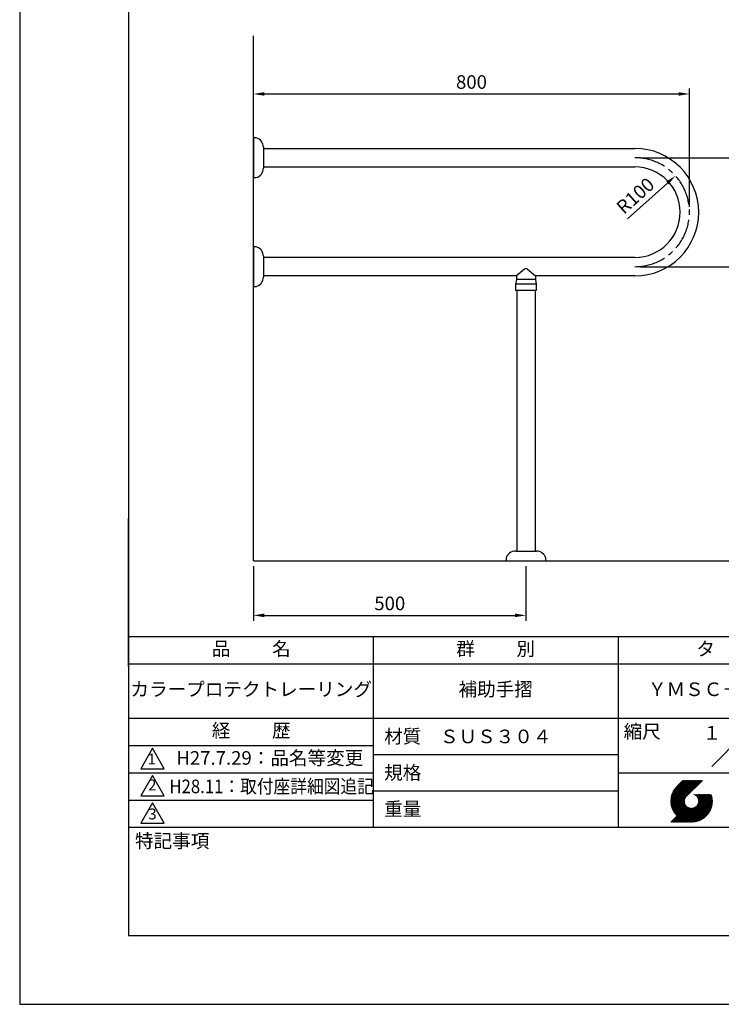
# Model space of a CAD drawing. Extents: x 0 to 2100, y 0 to 2970.
# Drawn here: x 0 to 1288, y 0 to 1807 of the extents above; entities that cross this region are included whole.
import ezdxf
from ezdxf.enums import TextEntityAlignment as Align

# ---------------------------------------------------------------- set-up
doc = ezdxf.new("R2010")
doc.units = 0
doc.header["$LTSCALE"] = 0.3
doc.linetypes.add('CENTER2', pattern=[28.575, 19.05, -3.175, 3.175, -3.175])
doc.layers.get('DEFPOINTS').update_dxf_attribs({"color": 4, "linetype": 'CONTINUOUS'})
for name, color, linetype in [('CENTER', 6, 'CENTER2'), ('DIMS', 1, 'CONTINUOUS'), ('GENKYO', 3, 'CONTINUOUS'), ('MODEL', 7, 'CONTINUOUS'), ('TITLE', 7, 'CONTINUOUS')]:
    doc.layers.add(name, color=color, linetype=linetype)
doc.styles.add('DIMS', font='romans.shx', dxfattribs={"width": 0.75, "bigfont": 'bigfont.shx'})
doc.styles.get("Standard").update_dxf_attribs({"font": 'romans.shx', "bigfont": 'bigfont.shx'})
doc.dimstyles.new('DIMS10', dxfattribs={"dimscale": 10, "dimtxt": 2.5, "dimasz": 2, "dimexe": 1, "dimexo": 1, "dimtad": 1, "dimtxsty": 'DIMS', "dimcen": 0, "dimclrt": 7, "dimazin": 3, "dimtfac": 1, "dimtix": 1, "dimtmove": 0, "dimatfit": 3})

# ---------------------------------------------------------------- blocks, each defined once
blk = doc.blocks.new('*D18')
at = {"layer": 'DEFPOINTS', "color": 0, "ltscale": 10}
for p in [(1129.3, 1353.9), (965.8, 813.9), (1346.3, 813.9)]:
    blk.add_point(p, dxfattribs=at)
at = {"layer": 'DIMS', "color": 0, "ltscale": 10}
for p, q in [((1139.3, 1353.9), (1356.3, 1353.9)), ((1346.3, 1333.9), (1346.3, 833.9)), ((975.8, 813.9), (1356.3, 813.9))]:
    blk.add_line(p, q, dxfattribs=at)
for points in [[(1343, 1333.9), (1349.7, 1333.9), (1346.3, 1353.9)], [(1343, 833.9), (1349.7, 833.9), (1346.3, 813.9)]]:
    blk.add_solid(points, dxfattribs=at)
at = {"layer": 'DIMS', "color": 7, "ltscale": 10, "insert": (1327.6, 1083.9), "char_height": 25, "attachment_point": 5, "rotation": 90, "style": 'DIMS'}
blk.add_mtext('540', dxfattribs=at)
blk = doc.blocks.new('*D19')
at = {"layer": 'DEFPOINTS', "color": 0, "ltscale": 10}
for p in [(1129.3, 1553.9), (1129.3, 1353.9), (1346.3, 1353.9)]:
    blk.add_point(p, dxfattribs=at)
at = {"layer": 'DIMS', "color": 0, "ltscale": 10}
for p, q in [((1139.3, 1553.9), (1356.3, 1553.9)), ((1346.3, 1533.9), (1346.3, 1373.9)), ((1139.3, 1353.9), (1356.3, 1353.9))]:
    blk.add_line(p, q, dxfattribs=at)
for points in [[(1343, 1533.9), (1349.7, 1533.9), (1346.3, 1553.9)], [(1343, 1373.9), (1349.7, 1373.9), (1346.3, 1353.9)]]:
    blk.add_solid(points, dxfattribs=at)
at = {"layer": 'DIMS', "color": 7, "ltscale": 10, "insert": (1327.6, 1453.9), "char_height": 25, "attachment_point": 5, "rotation": 90, "style": 'DIMS'}
blk.add_mtext('200', dxfattribs=at)
blk = doc.blocks.new('*D20')
at = {"layer": 'DEFPOINTS', "color": 0, "ltscale": 10}
for p in [(1229.3, 1670.9), (429.3, 1603.5), (1229.3, 1453.9)]:
    blk.add_point(p, dxfattribs=at)
at = {"layer": 'DIMS', "color": 0, "ltscale": 10}
for p, q in [((429.3, 1613.5), (429.3, 1680.9)), ((1229.3, 1463.9), (1229.3, 1680.9)), ((449.3, 1670.9), (1209.3, 1670.9))]:
    blk.add_line(p, q, dxfattribs=at)
for points in [[(449.3, 1674.2), (449.3, 1667.6), (429.3, 1670.9)], [(1209.3, 1674.2), (1209.3, 1667.6), (1229.3, 1670.9)]]:
    blk.add_solid(points, dxfattribs=at)
at = {"layer": 'DIMS', "color": 7, "ltscale": 10, "insert": (829.3, 1689.6), "char_height": 25, "attachment_point": 5, "style": 'DIMS'}
blk.add_mtext('800', dxfattribs=at)
blk = doc.blocks.new('*D21')
at = {"layer": 'DEFPOINTS', "color": 0, "ltscale": 10}
for p in [(429.3, 813.9), (929.3, 813.9), (929.3, 713.9)]:
    blk.add_point(p, dxfattribs=at)
at = {"layer": 'DIMS', "color": 0, "ltscale": 10}
for p, q in [((429.3, 803.9), (429.3, 703.9)), ((929.3, 803.9), (929.3, 703.9)), ((449.3, 713.9), (909.3, 713.9))]:
    blk.add_line(p, q, dxfattribs=at)
for points in [[(449.3, 717.2), (449.3, 710.6), (429.3, 713.9)], [(909.3, 717.2), (909.3, 710.6), (929.3, 713.9)]]:
    blk.add_solid(points, dxfattribs=at)
at = {"layer": 'DIMS', "color": 7, "ltscale": 10, "insert": (679.3, 732.6), "char_height": 25, "attachment_point": 5, "style": 'DIMS'}
blk.add_mtext('500', dxfattribs=at)
blk = doc.blocks.new('*D22')
at = {"layer": 'DEFPOINTS', "color": 0, "ltscale": 10}
for p in [(1203.7, 1520.8), (1129.3, 1453.9)]:
    blk.add_point(p, dxfattribs=at)
at = {"layer": 'DIMS', "color": 0, "ltscale": 10}
blk.add_line((1115.5, 1441.5), (1188.8, 1507.4), dxfattribs=at)
blk.add_solid([(1186.6, 1509.9), (1191, 1504.9), (1203.7, 1520.8)], dxfattribs=at)
at = {"layer": 'DIMS', "color": 7, "ltscale": 10, "insert": (1132.2, 1481.7), "char_height": 25, "attachment_point": 5, "rotation": 41.9731, "style": 'DIMS'}
blk.add_mtext('R100', dxfattribs=at)
blk = doc.blocks.new('*D23')
at = {"layer": 'DEFPOINTS', "color": 0, "ltscale": 10}
for p in [(1129.3, 1553.9), (965.8, 813.9), (1396.3, 813.9)]:
    blk.add_point(p, dxfattribs=at)
at = {"layer": 'DIMS', "color": 0, "ltscale": 10}
for p, q in [((1139.3, 1553.9), (1406.3, 1553.9)), ((1396.3, 1533.9), (1396.3, 833.9)), ((975.8, 813.9), (1406.3, 813.9))]:
    blk.add_line(p, q, dxfattribs=at)
for points in [[(1393, 1533.9), (1399.7, 1533.9), (1396.3, 1553.9)], [(1393, 833.9), (1399.7, 833.9), (1396.3, 813.9)]]:
    blk.add_solid(points, dxfattribs=at)
at = {"layer": 'DIMS', "color": 7, "ltscale": 10, "insert": (1377.6, 1183.9), "char_height": 25, "attachment_point": 5, "rotation": 90, "style": 'DIMS'}
blk.add_mtext('740', dxfattribs=at)

msp = doc.modelspace()

# ---------------------------------------------------------------- linework, layer by layer
at = {"layer": 'CENTER', "ltscale": 10}
msp.add_arc((1129.322, 1453.887), 100, 270, 90, dxfattribs=at)
at = {"layer": 'DEFPOINTS', "ltscale": 20}
msp.add_lwpolyline([(0, 0), (2100, 0), (2100, 2970), (0, 2970)], close=True, dxfattribs=at)
at = {"layer": 'GENKYO', "ltscale": 10}
for q in [(429.322, 1777.53), (1446.322, 813.887)]:
    msp.add_line((429.322, 813.887), q, dxfattribs=at)
at = {"layer": 'MODEL', "ltscale": 10}
for p, q in [((434.322, 1590.387), (429.322, 1590.387)), ((429.322, 1590.387), (429.322, 1517.387)), ((447.322, 1573.095), (447.322, 1534.678)), ((447.322, 1570.887), (1129.322, 1570.887)), ((447.322, 1536.887), (1129.322, 1536.887)), ((429.322, 1517.387), (434.322, 1517.387)), ((434.322, 1390.387), (429.322, 1390.387)), ((429.322, 1390.387), (429.322, 1317.387)), ((447.322, 1373.095), (447.322, 1334.678)), ((1129.322, 1370.887), (447.322, 1370.887)), ((912.322, 1336.887), (447.322, 1336.887)), ((912.072, 1330.087), (910.322, 1322.087)), ((948.322, 1322.087), (910.322, 1322.087)), ((910.322, 1322.087), (910.322, 1310.087)), ((912.072, 1336.887), (912.072, 1330.087)), ((946.572, 1330.087), (912.072, 1330.087)), ((1129.322, 1336.887), (946.322, 1336.887)), ((946.572, 1336.887), (946.572, 1330.087)), ((946.572, 1330.087), (948.322, 1322.087)), ((948.322, 1322.087), (948.322, 1310.087)), ((429.322, 1317.387), (434.322, 1317.387)), ((948.322, 1310.087), (910.322, 1310.087)), ((912.322, 1310.087), (912.322, 831.887)), ((946.322, 1310.087), (946.322, 831.887)), ((910.113, 831.887), (948.53, 831.887)), ((892.822, 818.887), (892.822, 813.887)), ((892.822, 813.887), (965.822, 813.887)), ((965.822, 813.887), (965.822, 818.887))]:
    msp.add_line(p, q, dxfattribs=at)
at = {"layer": 'MODEL', "linetype": 'CONTINUOUS', "ltscale": 10}
for p, q in [((926.751, 1349.204), (912.072, 1336.887)), ((931.893, 1349.204), (946.572, 1336.887))]:
    msp.add_line(p, q, dxfattribs=at)
at = {"layer": 'MODEL', "ltscale": 10}
for centre, radius, start, end in [((429.322, 1573.095), 18, 0, 73.87238), ((1129.322, 1453.887), 117, 270, 90), ((1129.322, 1453.887), 83, 270, 90), ((429.322, 1534.678), 18, 286.12762, 0), ((429.322, 1373.095), 18, 0, 73.87238), ((429.322, 1334.678), 18, 286.12762, 0), ((910.113, 813.887), 18, 90, 163.87238), ((948.53, 813.887), 18, 16.12762, 90)]:
    msp.add_arc(centre, radius, start, end, dxfattribs=at)
at = {"layer": 'MODEL', "linetype": 'CONTINUOUS', "ltscale": 10}
msp.add_arc((929.322, 1346.139), 4, 50, 130, dxfattribs=at)
at = {"layer": 'TITLE'}
for p, q in [((200, 620.125), (200, 891.875)), ((200, 675), (1997.5, 675))]:
    msp.add_line(p, q, dxfattribs=at)
at = {"layer": 'TITLE', "ltscale": 10}
for p, q in [((648.75, 675), (648.75, 325)), ((1098.75, 675), (1098.75, 325)), ((200, 625), (1997.5, 625)), ((200, 525), (1997.5, 525)), ((200, 475), (648.75, 475)), ((648.75, 458.333), (1098.75, 458.333)), ((200, 425), (648.75, 425)), ((1098.75, 425), (1997.5, 425)), ((1195.006, 372.485), (1233.562, 411.041)), ((1195.01, 373.361), (1232.689, 411.041)), ((1195.022, 371.628), (1234.435, 411.041)), ((1195.034, 374.258), (1231.817, 411.041)), ((1195.057, 370.789), (1235.308, 411.041)), ((1195.081, 375.178), (1230.944, 411.041)), ((1195.108, 369.968), (1236.181, 411.041)), ((1195.152, 376.122), (1230.071, 411.041)), ((1195.176, 369.163), (1237.054, 411.041)), ((1195.249, 377.092), (1229.198, 411.041)), ((1195.259, 368.373), (1237.927, 411.041)), ((1195.357, 367.598), (1238.799, 411.041)), ((1195.376, 378.092), (1228.325, 411.041)), ((1195.469, 366.837), (1239.672, 411.041)), ((1195.536, 379.124), (1227.452, 411.041)), ((1195.594, 366.089), (1240.545, 411.041)), ((1195.731, 365.354), (1241.418, 411.041)), ((1195.731, 380.192), (1226.579, 411.041)), ((1195.882, 364.632), (1242.291, 411.041)), ((1195.967, 381.301), (1225.707, 411.041)), ((1196.043, 363.921), (1243.164, 411.041)), ((1196.217, 363.221), (1244.036, 411.041)), ((1196.25, 382.457), (1224.834, 411.041)), ((1196.401, 362.533), (1244.909, 411.041)), ((1196.589, 383.668), (1223.961, 411.041)), ((1196.596, 361.855), (1245.782, 411.041)), ((1196.802, 361.187), (1246.655, 411.041)), ((1196.992, 384.945), (1223.088, 411.041)), ((1197.017, 360.53), (1247.528, 411.041)), ((1197.242, 359.882), (1248.401, 411.041)), ((1197.476, 386.301), (1222.215, 411.041)), ((1197.477, 359.244), (1249.274, 411.041)), ((1197.721, 358.615), (1250.146, 411.041)), ((1197.974, 357.996), (1251.019, 411.041)), ((1198.061, 387.76), (1221.342, 411.041)), ((1198.236, 357.385), (1251.892, 411.041)), ((1198.507, 356.783), (1252.765, 411.041)), ((1198.784, 389.355), (1220.47, 411.041)), ((1199.706, 391.15), (1219.597, 411.041)), ((1200.963, 393.28), (1218.724, 411.041)), ((1203.024, 396.213), (1217.851, 411.041)), ((1217.421, 411.041), (1206.213, 399.833)), ((1253.382, 411.041), (1224.194, 381.852)), ((648.75, 391.667), (1098.75, 391.667)), ((1198.786, 356.189), (1222.804, 380.207)), ((1213.765, 334.508), (1264.128, 384.872)), ((1214.638, 334.508), (1265.001, 384.872)), ((1215.511, 334.508), (1265.874, 384.872)), ((1216.384, 334.508), (1266.747, 384.872)), ((1217.256, 334.508), (1267.62, 384.872)), ((1218.129, 334.508), (1268.493, 384.872)), ((1219.002, 334.508), (1269.365, 384.872)), ((1219.875, 334.508), (1269.738, 384.371)), ((1220.748, 334.508), (1269.944, 383.704)), ((1221.621, 334.508), (1270.139, 383.026)), ((1222.493, 334.508), (1270.323, 382.338)), ((1223.366, 334.508), (1270.497, 381.639)), ((1224.239, 334.508), (1270.659, 380.928)), ((1225.112, 334.508), (1270.809, 380.205)), ((1237.842, 384.771), (1237.943, 384.872)), ((1238.461, 384.517), (1238.816, 384.872)), ((1239.053, 384.236), (1239.689, 384.872)), ((1239.621, 383.932), (1240.561, 384.872)), ((1240.166, 383.604), (1241.434, 384.872)), ((1240.688, 383.253), (1242.307, 384.872)), ((1241.189, 382.88), (1243.18, 384.872)), ((1241.667, 382.486), (1244.053, 384.872)), ((1242.125, 382.071), (1244.926, 384.872)), ((1242.561, 381.635), (1245.798, 384.872)), ((1242.977, 381.177), (1246.671, 384.872)), ((1243.371, 380.699), (1247.544, 384.872)), ((1243.744, 380.199), (1248.417, 384.872)), ((1243.769, 365.386), (1263.255, 384.872)), ((1244.095, 379.677), (1249.29, 384.872)), ((1244.424, 379.133), (1250.163, 384.872)), ((1244.729, 378.565), (1251.036, 384.872)), ((1244.946, 367.435), (1262.383, 384.872)), ((1245.01, 377.973), (1251.908, 384.872)), ((1245.264, 377.355), (1252.781, 384.872)), ((1245.491, 376.709), (1253.654, 384.872)), ((1245.497, 368.859), (1261.51, 384.872)), ((1245.689, 376.033), (1254.527, 384.872)), ((1245.817, 370.052), (1260.637, 384.872)), ((1245.853, 375.325), (1255.4, 384.872)), ((1245.981, 374.58), (1256.273, 384.872)), ((1246, 371.108), (1259.764, 384.872)), ((1246.068, 373.795), (1257.145, 384.872)), ((1246.09, 372.07), (1258.891, 384.872)), ((1246.108, 372.961), (1258.018, 384.872)), ((200, 375), (648.75, 375)), ((1195.435, 334.508), (1224.411, 363.484)), ((1196.308, 334.508), (1224.869, 363.069)), ((1197.181, 334.508), (1225.347, 362.674)), ((1198.054, 334.508), (1225.847, 362.302)), ((1198.927, 334.508), (1226.369, 361.95)), ((1199.074, 355.604), (1221.608, 378.138)), ((1199.37, 355.027), (1221.051, 376.709)), ((1199.674, 354.458), (1220.729, 375.514)), ((1199.799, 334.508), (1226.913, 361.622)), ((1199.986, 353.897), (1220.544, 374.456)), ((1200.305, 353.344), (1220.454, 373.492)), ((1200.633, 352.799), (1220.435, 372.601)), ((1200.968, 352.261), (1220.473, 371.766)), ((1201.311, 351.731), (1220.56, 370.98)), ((1201.661, 351.208), (1220.687, 370.235)), ((1202.019, 350.693), (1220.851, 369.526)), ((1202.384, 350.185), (1221.048, 368.85)), ((1202.756, 349.685), (1221.275, 368.204)), ((1203.136, 349.192), (1221.529, 367.585)), ((1203.523, 348.706), (1221.809, 366.993)), ((1203.916, 348.227), (1222.114, 366.424)), ((1204.318, 347.755), (1222.442, 365.88)), ((1204.726, 347.29), (1222.793, 365.358)), ((1205.141, 346.833), (1223.166, 364.857)), ((1205.563, 346.382), (1223.56, 364.379)), ((1205.993, 345.939), (1223.975, 363.921)), ((1212.892, 334.508), (1240.66, 362.276)), ((1225.985, 334.508), (1270.947, 379.471)), ((1226.858, 334.508), (1271.072, 378.723)), ((1227.731, 334.508), (1271.184, 377.962)), ((1228.603, 334.508), (1271.282, 377.187)), ((1229.648, 334.68), (1271.366, 376.398)), ((1230.453, 334.612), (1271.434, 375.593)), ((1231.274, 334.56), (1271.485, 374.772)), ((1232.112, 334.526), (1271.608, 374.022)), ((1232.969, 334.51), (1271.536, 373.077)), ((1233.845, 334.513), (1271.533, 372.201)), ((1234.742, 334.537), (1271.509, 371.304)), ((1235.661, 334.583), (1271.463, 370.385)), ((1236.604, 334.654), (1271.392, 369.441)), ((1237.575, 334.751), (1271.295, 368.471)), ((1238.574, 334.878), (1271.168, 367.472)), ((1239.605, 335.036), (1271.01, 366.44)), ((1240.673, 335.231), (1270.815, 365.373)), ((1241.782, 335.467), (1270.579, 364.264)), ((1242.937, 335.749), (1270.297, 363.109)), ((1244.147, 336.086), (1269.96, 361.899)), ((1200.672, 334.508), (1227.481, 361.317)), ((1201.545, 334.508), (1228.073, 361.036)), ((1202.418, 334.508), (1228.691, 360.782)), ((1203.291, 334.508), (1229.337, 360.555)), ((1204.164, 334.508), (1230.013, 360.357)), ((1205.036, 334.508), (1230.721, 360.193)), ((1205.909, 334.508), (1231.466, 360.065)), ((1206.782, 334.508), (1232.251, 359.977)), ((1207.655, 334.508), (1233.085, 359.938)), ((1208.528, 334.508), (1233.976, 359.956)), ((1209.401, 334.508), (1234.938, 360.045)), ((1210.274, 334.508), (1235.994, 360.229)), ((1211.146, 334.508), (1237.187, 360.548)), ((1212.019, 334.508), (1238.611, 361.1)), ((1245.422, 336.489), (1269.557, 360.624)), ((1246.777, 336.971), (1269.075, 359.268)), ((1248.234, 337.555), (1268.491, 357.812)), ((1249.827, 338.275), (1267.771, 356.219)), ((1251.618, 339.193), (1266.852, 354.428)), ((1253.742, 340.444), (1265.602, 352.304)), ((1256.654, 342.483), (1263.563, 349.392)), ((200, 325), (1997.5, 325))]:
    msp.add_line(p, q, dxfattribs=at)
at = {"layer": 'TITLE', "ltscale": 20}
msp.add_line((1270.466, 436.716), (1327.034, 493.284), dxfattribs=at)
at = {"layer": 'TITLE'}
msp.add_lwpolyline([(200, 126.25), (1997.5, 126.25), (1997.5, 2843.75), (200, 2843.75)], close=True, dxfattribs=at)
at = {"layer": 'TITLE', "ltscale": 10}
for points in [[(243.75, 470), (222.099, 432.5), (265.401, 432.5)], [(243.75, 420), (222.099, 382.5), (265.401, 382.5)], [(243.75, 370), (222.099, 332.5), (265.401, 332.5)]]:
    msp.add_lwpolyline(points, close=True, dxfattribs=at)

# ---------------------------------------------------------------- texts
at = {"layer": 'TITLE', "ltscale": 20}
msp.add_text('１', height=25, dxfattribs=at).set_placement((1270.611, 485.833), align=Align.CENTER)
at = {"layer": 'TITLE', "width": 0.9}
msp.add_text('H28.11：取付座詳細図追記', height=25, dxfattribs=at).set_placement((274.851, 387.5))
at = {"layer": 'TITLE', "ltscale": 10, "char_height": 25}
for s, insert, width, attachment_point in [('品          名', (425, 649.255), 450, 5), ('群          別', (873.75, 649.255), 450, 5), ('タ    イ    プ', (1323.75, 649.255), 450, 5), ('補助手摺', (873.75, 575), 450, 5), ('経          歴', (425, 499.255), 450, 5), ('材質', (669.04, 504.374), 72.8283, 1), ('縮尺', (1108.533, 513.288), 63.42272, 1), ('ＳＵＳ３０４', (873.75, 488.42), 450, 5), ('規格', (669.04, 437.707), 67.59465, 1), ('重量', (669.04, 371.041), 71.08375, 1), ('特記事項', (211.656, 312.394), 146.52154, 1)]:
    msp.add_mtext(s, dxfattribs=dict(at, insert=insert, width=width, attachment_point=attachment_point))
at = {"layer": 'TITLE', "char_height": 25, "width": 450, "attachment_point": 5}
for s, insert in [('カラープロテクトレーリング', (425, 575)), ('ＹＭＳＣ－５０１－４', (1323.75, 575)), ('\u3000\u3000H27.7.29：品名等変更', (425, 448.96))]:
    msp.add_mtext(s, dxfattribs=dict(at, insert=insert))
at = {"layer": 'TITLE', "ltscale": 10, "char_height": 20}
for s, insert, attachment_point in [('1', (242.431, 447.605), 5), ('2', (243.428, 386.346), 8), ('3', (243.75, 346.774), 5)]:
    msp.add_mtext(s, dxfattribs=dict(at, insert=insert, attachment_point=attachment_point))

# ---------------------------------------------------------------- dimensions: what is measured, and where the dimension line sits
at = {"layer": 'DIMS', "ltscale": 10}
for base, p1, p2, picture, middle in [((1229.322, 1670.887), (429.322, 1603.512), (1229.322, 1453.887), '*D20', (829.322, 1689.637)), ((929.322, 713.887), (429.322, 813.887), (929.322, 813.887), '*D21', (679.322, 732.637))]:
    dim = msp.add_linear_dim(base=base, p1=p1, p2=p2, dimstyle='DIMS10', override={"dimtmove": 0}, dxfattribs=at)
    dim.commit()
    dim.dimension.update_dxf_attribs({"geometry": picture, "text_midpoint": middle})
for base, p1, p2, picture, middle in [((1396.322, 813.887), (1129.322, 1553.887), (965.822, 813.887), '*D23', (1377.572, 1183.887)), ((1346.322, 1353.887), (1129.322, 1553.887), (1129.322, 1353.887), '*D19', (1327.572, 1453.887)), ((1346.322, 813.887), (1129.322, 1353.887), (965.822, 813.887), '*D18', (1327.572, 1083.887))]:
    dim = msp.add_linear_dim(base=base, p1=p1, p2=p2, angle=90, dimstyle='DIMS10', override={"dimtmove": 0}, dxfattribs=at)
    dim.commit()
    dim.dimension.update_dxf_attribs({"geometry": picture, "text_midpoint": middle})
dim = msp.add_radius_dim(center=(1129.322, 1453.887), mpoint=(1203.668, 1520.765), dimstyle='DIMS10', dxfattribs=at)
dim.commit()
dim.dimension.update_dxf_attribs({"geometry": '*D22', "text_midpoint": (1144.722, 1467.74), "dimtype": 164})

doc.saveas('drawing.dxf')
